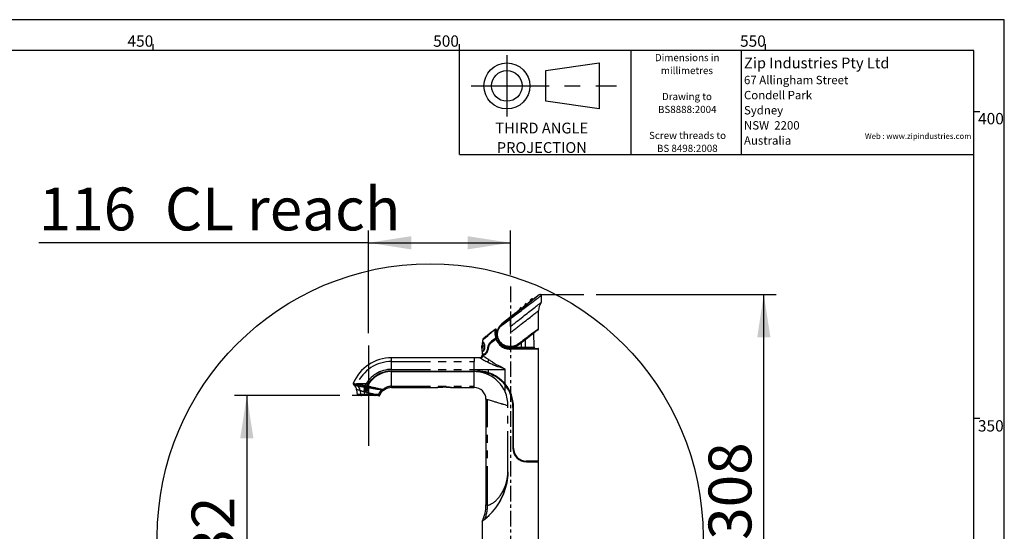
# Paper-space layout 'Layout1' of a CAD drawing. Extents: x -40 to 594, y 0 to 417.
# Drawn here: x 428 to 589, y 332 to 415 of the extents above; entities that cross this region are included whole.
import ezdxf

# ---------------------------------------------------------------- set-up
doc = ezdxf.new("R2010")
doc.units = 0
doc.header["$PDSIZE"] = -1
doc.linetypes.add('CENTERX2', pattern=[20.32, 12.7, -2.54, 2.54, -2.54])
doc.linetypes.add('PHANTOM', pattern=[12.7, 6.35, -1.27, 1.27, -1.27, 1.27, -1.27])
doc.layers.get('0').update_dxf_attribs({"linetype": 'CONTINUOUS'})
doc.styles.add('SLDTEXTSTYLE0', font='TXT', dxfattribs={"width": 0.499613})
doc.styles.add('SLDTEXTSTYLE2', font='TXT', dxfattribs={"width": 0.605})
doc.dimstyles.new('SLDDIMSTYLE1', dxfattribs={"dimtxt": 5.172414, "dimasz": 7, "dimexe": 0, "dimexo": 0.0625, "dimgap": 1.293103, "dimtad": 1, "dimlfac": 5, "dimrnd": 1e-09, "dimzin": 12, "dimtxsty": 'SLDTEXTSTYLE2', "dimsah": 1, "dimcen": 0.09, "dimazin": 3, "dimtfac": 1, "dimtofl": 0, "dimtmove": 0, "dimatfit": 3, "dimtolj": 1, "dimtzin": 12})

# ---------------------------------------------------------------- blocks, each defined once
blk = doc.blocks.new('SW_NOTE_0')
at = {"color": 0, "attachment_point": 2, "style": 'SLDTEXTSTYLE0'}
for s, insert, char_height in [('THIRD ANGLE', (7.37, 2.27), 1.7595), ('PROJECTION', (7.39, -0.91), 1.76)]:
    blk.add_mtext(s, dxfattribs=dict(at, insert=insert, char_height=char_height))
blk = doc.blocks.new('BLOCK_-_3RD_ANGLE')
at = {"color": 7, "linetype": 'CENTERX2'}
for p, q in [((7.76, 16.19), (7.76, 6.19)), ((1.95, 11.19), (25.69, 11.19))]:
    blk.add_line(p, q, dxfattribs=at)
at = {"color": 7}
for p, q in [((14.1, 13.69), (22.85, 14.94)), ((22.85, 14.94), (22.85, 7.44)), ((14.1, 8.69), (14.1, 13.69)), ((22.85, 7.44), (14.1, 8.69))]:
    blk.add_line(p, q, dxfattribs=at)
for radius in [3.75, 2.5]:
    blk.add_circle((7.76, 11.19), radius, dxfattribs=at)
at = {"color": 1}
blk.add_blockref('SW_NOTE_0', (6.08, 2.93), dxfattribs=at)
blk = doc.blocks.new('SW_NOTE_1')
at = {"color": 0, "linetype": 'CONTINUOUS', "char_height": 1.173, "attachment_point": 2, "style": 'SLDTEXTSTYLE2'}
for s, insert in [('Dimensions in', (6.05, 1.51)), ('millimetres', (6.01, -0.6)), ('Drawing to', (6.01, -4.84)), ('BS8888:2004', (6.06, -6.95)), ('Screw threads to', (6.11, -11.19)), ('BS 8498:2008', (6.07, -13.3))]:
    blk.add_mtext(s, dxfattribs=dict(at, insert=insert))
blk = doc.blocks.new('SW_NOTE_2')
at = {"color": 0, "linetype": 'CONTINUOUS', "attachment_point": 1, "style": 'SLDTEXTSTYLE2'}
for s, insert, char_height in [('Zip Industries Pty Ltd', (0, 2.27), 1.7595), ('67 Allingham Street', (0, -0.71), 1.3685), ('Condell Park', (0, -3.17), 1.3685), ('Sydney', (0, -5.64), 1.369), ('NSW  2200', (0, -8.11), 1.369), ('Australia', (0, -10.58), 1.369)]:
    blk.add_mtext(s, dxfattribs=dict(at, insert=insert, char_height=char_height))
blk = doc.blocks.new('_D_15')
at = {"color": 7, "linetype": 'CONTINUOUS'}
for p, q in [((522.32, 370.18), (551.72, 370.18)), ((549.72, 308.52), (549.72, 370.18)), ((502.94, 308.52), (551.72, 308.52))]:
    blk.add_line(p, q, dxfattribs=at)
for points in [[(549.72, 370.18), (548.65, 363.18), (550.8, 363.18)], [(549.72, 308.52), (550.8, 315.52), (548.65, 315.52)]]:
    blk.add_solid(points, dxfattribs=at)
at = {"color": 7, "linetype": 'CONTINUOUS', "insert": (540.7, 330.14, 0.02), "char_height": 7, "attachment_point": 1, "rotation": 90, "style": 'SLDTEXTSTYLE2'}
blk.add_mtext('308', dxfattribs=at)
blk = doc.blocks.new('_D_16')
at = {"color": 7, "linetype": 'CONTINUOUS'}
for p, q in [((485.14, 363.84), (485.14, 380.6)), ((508.34, 373.44), (508.34, 380.6)), ((485.14, 378.6), (431.31, 378.6)), ((485.14, 378.6), (508.34, 378.6))]:
    blk.add_line(p, q, dxfattribs=at)
for points in [[(485.14, 378.6), (492.14, 377.52), (492.14, 379.68)], [(508.34, 378.6), (501.34, 379.68), (501.34, 377.52)]]:
    blk.add_solid(points, dxfattribs=at)
at = {"color": 7, "linetype": 'CONTINUOUS', "char_height": 7, "attachment_point": 1, "style": 'SLDTEXTSTYLE2'}
for s, insert in [('116', (431.31, 387.62, 0.02)), ('CL reach', (451.91, 387.62, 0.02))]:
    blk.add_mtext(s, dxfattribs=dict(at, insert=insert))
blk = doc.blocks.new('_D_17')
at = {"color": 7, "linetype": 'CONTINUOUS'}
for p, q in [((480.48, 353.68), (463.29, 353.68)), ((465.29, 353.68), (465.29, 307.32))]:
    blk.add_line(p, q, dxfattribs=at)
for points in [[(465.29, 353.68), (464.21, 346.68), (466.37, 346.68)], [(465.29, 307.32), (466.37, 314.32), (464.21, 314.32)]]:
    blk.add_solid(points, dxfattribs=at)
at = {"color": 7, "linetype": 'CONTINUOUS', "insert": (456.27, 321.29, 0.02), "char_height": 7, "attachment_point": 1, "rotation": 90, "style": 'SLDTEXTSTYLE2'}
blk.add_mtext('232', dxfattribs=at)

psp = doc.layouts.get("Layout1")

# ---------------------------------------------------------------- linework, layer by layer
at = {"color": 7, "linetype": 'CONTINUOUS'}
for p, q in [((589, 415), (5, 415)), ((589, 54), (589, 415)), ((450, 410), (450, 411)), ((500, 410), (500, 411)), ((550, 410), (550, 411)), ((584, 410), (10, 410)), ((500, 393), (500, 410)), ((528, 410), (528, 393)), ((546.024, 410), (546.024, 393)), ((584, 54), (584, 410)), ((584, 400), (585, 400)), ((500, 393), (584, 393)), ((513.0213, 370.1347), (512.0363, 369.3638)), ((513.3445, 369.9771), (513.3445, 368.864)), ((510.8162, 368.409), (510.4182, 368.0975)), ((510.8162, 368.409), (510.8335, 368.4225)), ((510.85, 368.4074), (510.8162, 368.409)), ((510.85, 368.4074), (510.8379, 368.426)), ((510.841, 368.4284), (510.8532, 368.4097)), ((511.1857, 368.6981), (511.2302, 368.733)), ((511.2302, 368.733), (511.1965, 368.6785)), ((511.6481, 369.06), (511.2302, 368.733)), ((511.6481, 369.06), (511.6615, 369.0705)), ((511.669, 369.059), (511.6481, 369.06)), ((512.0061, 369.3402), (512.0363, 369.3638)), ((512.0363, 369.3638), (512.0155, 369.3302)), ((509.2391, 367.1747), (506.9597, 365.3908)), ((509.9902, 367.7625), (509.5629, 367.4281)), ((509.9902, 367.7625), (510.012, 367.7796)), ((510.031, 367.7606), (509.9902, 367.7625)), ((510.031, 367.7606), (510.0164, 367.783)), ((510.3636, 368.0547), (510.4182, 368.0975)), ((510.4182, 368.0975), (510.3775, 368.0317)), ((512.9445, 364.5848), (512.9445, 367.5351)), ((506.9829, 365.3612), (506.9619, 365.3445)), ((505.3835, 364.1572), (505.3774, 364.1525)), ((505.6716, 364.3828), (505.6343, 364.3536)), ((506.0086, 364.4401), (506.0157, 363.6347)), ((512.203, 361.553), (512.1824, 363.9132)), ((512.6428, 364.2578), (512.6683, 364.2711)), ((512.6683, 364.2711), (512.868, 364.4274)), ((485.1447, 361.8448), (485.1447, 345.4705)), ((503.701, 362.2781), (503.6897, 360.9787)), ((503.6975, 361.8278), (503.71, 361.8278)), ((503.7015, 361.8278), (503.7011, 361.7817)), ((503.7179, 361.8278), (503.7585, 361.8278)), ((503.7643, 362.6508), (503.7615, 362.3375)), ((503.7674, 361.8278), (503.7797, 361.8278)), ((503.7797, 361.8278), (503.7941, 361.7055)), ((503.8113, 361.7101), (503.8299, 361.8278)), ((503.834, 361.8278), (503.8154, 361.7101)), ((503.8299, 361.8278), (503.8467, 361.8278)), ((506.1394, 362.9103), (506.093, 362.8787)), ((506.121, 362.9665), (506.1394, 362.9103)), ((506.1855, 362.7957), (506.1394, 362.9103)), ((506.2273, 362.9749), (506.224, 362.9763)), ((506.2691, 362.9572), (506.2273, 362.9749)), ((506.2521, 363.0001), (506.2511, 363.0001)), ((509.6482, 361.9556), (509.6683, 361.9713)), ((503.6909, 360.9787), (503.6899, 360.9787)), ((503.7073, 361.4278), (503.694, 361.4278)), ((503.6956, 361.474), (503.7077, 361.474)), ((503.707, 361.6124), (503.6968, 361.6124)), ((503.6972, 361.6586), (503.7074, 361.6586)), ((503.6984, 361.474), (503.698, 361.4278)), ((503.7096, 361.7817), (503.6982, 361.7817)), ((503.7315, 361.7817), (503.7175, 361.7817)), ((503.7357, 361.4278), (503.7284, 361.4278)), ((503.7288, 361.5509), (503.7328, 361.5509)), ((503.7312, 361.7817), (503.7356, 361.7817)), ((503.758, 361.7817), (503.7388, 361.7817)), ((503.7491, 360.9181), (503.7447, 360.4148)), ((503.9898, 360.4148), (503.7447, 360.4148)), ((503.7447, 360.2748), (503.7447, 360.2374)), ((503.7835, 361.715), (503.7803, 361.715)), ((503.7847, 360.3148), (504.0378, 360.3148)), ((503.8059, 361.4278), (503.7936, 361.4278)), ((503.7988, 361.6012), (503.7952, 361.5958)), ((503.8057, 361.646), (503.8038, 361.6608)), ((504.2352, 360.4148), (503.9898, 360.4148)), ((504.0112, 360.4148), (504.0129, 360.3148)), ((504.0378, 360.3148), (504.0495, 360.3157)), ((504.0555, 361.075), (504.0756, 361.1197)), ((504.6232, 361.4993), (504.6226, 361.494)), ((504.7448, 361.494), (504.6226, 361.494)), ((504.7456, 361.4993), (504.6232, 361.4993)), ((504.7576, 361.5799), (504.7257, 361.3662)), ((504.7448, 361.494), (504.7456, 361.4993)), ((508.025, 361.5155), (508.0248, 361.5164)), ((508.3156, 361.3583), (508.3156, 361.4989)), ((508.3156, 361.3583), (512.8447, 361.3583)), ((512.9447, 342.9748), (512.9447, 361.2583)), ((502.427, 359.8376), (488.9447, 359.8376)), ((503.3451, 359.8376), (502.4247, 359.8376)), ((488.9447, 357.6784), (502.4247, 357.6784)), ((488.9447, 357.5784), (502.4247, 357.5784)), ((502.4247, 357.6784), (502.9447, 357.6784)), ((502.4247, 357.6784), (502.4247, 357.5784)), ((502.4247, 355.1898), (502.4247, 357.5784)), ((502.9447, 357.5784), (502.4247, 357.5784)), ((482.8999, 355.5198), (482.8287, 355.3367)), ((506.9386, 356.1207), (507.1542, 355.9125)), ((483.2211, 354.6257), (483.2888, 353.8527)), ((483.3975, 355.2357), (483.2881, 355.255)), ((483.2881, 355.255), (483.3975, 355.2357)), ((483.4051, 355.279), (483.2951, 355.2976)), ((483.4034, 355.2346), (483.3975, 355.2357)), ((483.4067, 355.234), (483.4034, 355.2346)), ((483.4179, 355.2319), (483.4067, 355.234)), ((483.4296, 355.2295), (483.4179, 355.2319)), ((483.5929, 353.8748), (483.5919, 353.6748)), ((484.2722, 355.0748), (484.2722, 355.0418)), ((484.3161, 355.0748), (484.2722, 355.0748)), ((484.5126, 354.9914), (484.2992, 355.0355)), ((484.6137, 354.9736), (484.5126, 354.9914)), ((484.5135, 353.6748), (484.5135, 353.8573)), ((484.5135, 353.8573), (484.8913, 353.8573)), ((484.7211, 355.057), (484.5551, 355.085)), ((484.6475, 354.9677), (484.6137, 354.9736)), ((484.8671, 355.0188), (484.8287, 354.937)), ((484.8564, 355.2142), (484.9102, 355.3064)), ((484.8811, 355.0164), (484.8671, 355.0188)), ((484.9246, 355.0089), (484.8811, 355.0164)), ((484.8913, 353.6748), (484.8913, 353.8573)), ((485.0439, 355.0748), (484.8946, 355.0748)), ((485.026, 354.9917), (484.9246, 355.0089)), ((484.954, 355.1848), (485.0603, 355.1638)), ((484.9589, 355.194), (484.9565, 355.1945)), ((486.8173, 353.8383), (486.8246, 353.838)), ((487.4448, 354.595), (487.4429, 354.5953)), ((487.4539, 354.5935), (487.4448, 354.595)), ((487.5104, 354.6385), (487.5123, 354.638)), ((487.5123, 354.638), (487.5211, 354.6362)), ((488.9447, 354.9867), (496.3449, 354.9867)), ((498.7411, 354.9873), (498.7406, 354.9874)), ((498.7411, 354.9867), (502.4284, 354.9867)), ((502.4247, 354.9867), (502.4247, 355.1898)), ((483.5918, 353.675), (482.4782, 353.675)), ((484.0142, 353.6748), (483.4877, 353.6748)), ((484.5135, 353.6748), (484.0142, 353.6748)), ((484.8913, 353.6748), (484.5135, 353.6748)), ((486.1874, 353.6748), (484.8913, 353.6748)), ((486.6288, 353.6748), (486.1874, 353.6748)), ((486.6352, 353.6748), (486.6288, 353.6748)), ((486.8653, 353.6748), (486.6352, 353.6748)), ((486.7656, 353.6748), (486.7656, 353.7276)), ((504.3447, 353.0662), (504.3447, 335.8356)), ((508.7447, 351.7784), (508.7447, 345.0748)), ((508.8447, 345.0748), (508.8447, 351.7784)), ((584, 350), (585, 350)), ((508.9322, 344.4798), (508.9322, 344.1934)), ((510.8372, 342.8801), (510.8372, 342.9304)), ((512.9447, 342.9748), (510.9447, 342.9748)), ((510.9447, 342.8748), (512.9447, 342.8748)), ((512.9447, 328.8748), (512.9447, 342.8748)), ((503.7447, 333.1678), (503.7447, 328.8748)), ((503.7516, 333.185), (503.7516, 333.185))]:
    psp.add_line(p, q, dxfattribs=at)
at = {"color": 7, "linetype": 'CENTERX2', "ltscale": 0.2}
psp.add_line((508.3447, 371.442), (508.3447, 294.3248), dxfattribs=at)
at = {"color": 7, "linetype": 'CENTERX2'}
for p, q in [((513.1463, 370.1767), (520.3153, 370.1767)), ((485.0491, 355.5822), (483.1954, 355.5822))]:
    psp.add_line(p, q, dxfattribs=at)
at = {"color": 8, "linetype": 'PHANTOM'}
for p, q in [((510.8329, 368.4329), (510.8379, 368.426)), ((510.8337, 368.4318), (510.8379, 368.426)), ((511.1813, 368.6947), (511.1761, 368.701)), ((511.1965, 368.6785), (511.1813, 368.6947)), ((510.0121, 367.7888), (510.0164, 367.783)), ((510.3592, 368.0513), (510.3541, 368.0574)), ((506.9829, 365.3612), (506.9597, 365.3908)), ((508.3447, 364.951), (508.3447, 366.2208)), ((508.3447, 364.951), (508.3495, 364.9547)), ((508.3447, 364.951), (508.3447, 363.9351)), ((512.6683, 364.2711), (512.6675, 364.2753)), ((505.2445, 362.3484), (505.0427, 362.3484)), ((505.9998, 362.8624), (506.0241, 362.8792)), ((509.6482, 361.9556), (509.6493, 361.9542)), ((510.1364, 361.553), (510.134, 362.3314)), ((504, 360.2748), (503.7447, 360.2748)), ((503.788, 360.2077), (503.8252, 360.1819)), ((512.9447, 361.2583), (508.3149, 361.2583)), ((508.8021, 361.553), (510.1364, 361.553)), ((510.1364, 361.3583), (510.1364, 361.553)), ((510.7632, 361.553), (512.203, 361.553)), ((488.9447, 359.242), (488.9447, 359.8376)), ((488.9447, 357.9476), (488.9447, 359.242)), ((488.9447, 359.242), (502.4247, 359.242)), ((502.4247, 359.8376), (502.4247, 359.242)), ((502.4247, 357.9476), (502.4247, 359.242)), ((503.4322, 359.7848), (503.3917, 359.8092)), ((488.9447, 357.9476), (502.4247, 357.9476)), ((488.9447, 355.1898), (488.9447, 357.5784)), ((502.4247, 357.9476), (504.7551, 357.9476)), ((502.4247, 357.6784), (502.4247, 357.9476)), ((504.7551, 357.9476), (507.4694, 357.9476)), ((504.7551, 357.3938), (504.7551, 357.9476)), ((504.7551, 357.0561), (504.7551, 357.2886)), ((507.4694, 355.5649), (507.4694, 357.9476)), ((507.4694, 354.2623), (507.4694, 355.4071)), ((483.8312, 353.8573), (483.289, 353.8573)), ((483.7783, 354.5155), (483.8312, 353.8573)), ((484.5135, 353.8573), (483.8312, 353.8573)), ((484.729, 354.2254), (484.5135, 354.2645)), ((484.5135, 354.2645), (484.5135, 353.8573)), ((484.5884, 355.2822), (484.8675, 355.2351)), ((484.8913, 354.1977), (484.729, 354.2254)), ((484.8913, 354.1977), (484.8913, 353.8573)), ((484.8913, 353.8573), (486.3272, 353.8573)), ((488.9447, 355.1898), (502.4247, 355.1898)), ((488.9447, 354.9867), (488.9447, 355.1898)), ((504.6104, 335.8134), (504.6104, 352.9878)), ((507.9447, 341.4996), (507.9447, 351.9966)), ((507.9418, 341.2503), (507.9447, 341.4996))]:
    psp.add_line(p, q, dxfattribs=at)
at = {"color": 7, "linetype": 'CONTINUOUS', "flags": 128}
for points in [[(508.2457, 366.3474), (508.5606, 366.594), (508.9793, 366.9221), (509.1881, 367.0859), (509.3948, 367.2481), (509.8122, 367.576), (510.0396, 367.7549), (510.2644, 367.9318), (510.4862, 368.1065), (510.7043, 368.2785), (510.9185, 368.4474), (511.1279, 368.6129), (511.3468, 368.786), (511.5592, 368.9541), (511.8001, 369.1452), (512.0277, 369.3261), (512.2398, 369.4951), (512.4441, 369.6584), (512.5828, 369.7697), (512.7064, 369.8694), (512.8133, 369.956), (512.9064, 370.0322), (512.9506, 370.0689), (512.9863, 370.0989), (513.0194, 370.1275), (513.0318, 370.1392), (513.0355, 370.1432), (513.0355, 370.1441), (513.0341, 370.1435), (513.0323, 370.1425), (513.0305, 370.1414), (513.0289, 370.1403), (513.0275, 370.1393), (513.0263, 370.1385), (513.0253, 370.1378), (513.0245, 370.1371), (513.0237, 370.1366), (513.0227, 370.1358), (513.0222, 370.1354), (513.0215, 370.1349), (513.0212, 370.1346)], [(510.8162, 368.409), (510.8021, 368.4287), (510.7905, 368.4484), (510.7814, 368.468), (510.7748, 368.4877), (510.7695, 368.5207), (510.7712, 368.5537), (510.7801, 368.5866), (510.7962, 368.6196), (510.8206, 368.6541), (510.8529, 368.6886), (510.893, 368.723)], [(510.8162, 368.409), (510.8021, 368.4287), (510.7905, 368.4484), (510.7814, 368.468), (510.7748, 368.4877), (510.7695, 368.5207), (510.7712, 368.5537), (510.7801, 368.5866), (510.7962, 368.6196), (510.8206, 368.6541), (510.8529, 368.6886), (510.893, 368.723)], [(510.8162, 368.409), (510.8021, 368.4287), (510.7905, 368.4484), (510.7814, 368.468), (510.7748, 368.4877), (510.7695, 368.5207), (510.7712, 368.5537), (510.7801, 368.5866), (510.7962, 368.6196), (510.8206, 368.6541), (510.8529, 368.6886), (510.893, 368.723)], [(510.8415, 368.4288), (510.8457, 368.432), (510.8515, 368.4365)], [(510.8415, 368.4288), (510.8457, 368.432), (510.8515, 368.4365)], [(510.8515, 368.4365), (510.8587, 368.4422), (510.8673, 368.449)], [(510.8515, 368.4365), (510.8587, 368.4422), (510.8673, 368.449)], [(510.8673, 368.449), (510.8887, 368.4657), (510.9145, 368.4859), (510.9439, 368.5089), (510.9759, 368.5339)], [(510.8673, 368.449), (510.8887, 368.4657), (510.9145, 368.4859), (510.9439, 368.5089), (510.9759, 368.5339)], [(510.9759, 368.5339), (510.9924, 368.5468), (511.0089, 368.5598)], [(510.9759, 368.5339), (510.9924, 368.5468), (511.0089, 368.5598)], [(511.0089, 368.5598), (511.0256, 368.5728), (511.0421, 368.5858)], [(511.0089, 368.5598), (511.0256, 368.5728), (511.0421, 368.5858)], [(511.0421, 368.5858), (511.0582, 368.5984), (511.0739, 368.6106)], [(511.0421, 368.5858), (511.0582, 368.5984), (511.0739, 368.6106)], [(511.0739, 368.6106), (511.089, 368.6225), (511.1034, 368.6337)], [(511.0739, 368.6106), (511.089, 368.6225), (511.1034, 368.6337)], [(511.1034, 368.6337), (511.1293, 368.654), (511.1507, 368.6708), (511.167, 368.6835), (511.1772, 368.6915)], [(511.1034, 368.6337), (511.1293, 368.654), (511.1507, 368.6708), (511.167, 368.6835), (511.1772, 368.6915)], [(511.6481, 369.06), (511.6298, 369.0862), (511.6157, 369.1123), (511.6061, 369.1382), (511.5997, 369.1769), (511.6031, 369.2153), (511.6163, 369.2533), (511.6392, 369.2911), (511.6719, 369.3287), (511.7144, 369.3659)], [(511.6481, 369.06), (511.6298, 369.0862), (511.6157, 369.1123), (511.6061, 369.1382), (511.5997, 369.1769), (511.6031, 369.2153), (511.6163, 369.2533), (511.6392, 369.2911), (511.6719, 369.3287), (511.7144, 369.3659)], [(511.6615, 369.0705), (511.6751, 369.0812), (511.7125, 369.1104), (511.7679, 369.1538), (511.8331, 369.2048), (511.8983, 369.2558), (511.9539, 369.2993), (511.9917, 369.3289), (512.0061, 369.3402)], [(511.7096, 367.5843), (511.938, 367.7631), (512.1568, 367.9344), (512.3663, 368.0983), (512.5625, 368.2518), (512.6994, 368.3589), (512.8264, 368.4583), (512.9172, 368.5295), (513.0006, 368.5948), (513.077, 368.6545), (513.1447, 368.7075), (513.223, 368.7687), (513.2831, 368.8157), (513.324, 368.8477), (513.3433, 368.8629), (513.3445, 368.8638)], [(512.0363, 369.3638), (512.0153, 369.3879), (511.9932, 369.4077), (511.97, 369.423), (511.9333, 369.438), (511.8942, 369.4431), (511.8528, 369.4385), (511.809, 369.424), (511.7629, 369.3999), (511.7144, 369.3659)], [(508.3495, 364.9547), (508.4876, 365.0628), (508.6075, 365.1566), (508.7092, 365.2362), (508.7932, 365.302), (508.9132, 365.3958), (509.0605, 365.5112), (509.1969, 365.6179), (509.348, 365.7361), (509.6183, 365.9476), (509.8685, 366.1434), (510.0987, 366.3236), (510.3555, 366.5246), (510.5974, 366.7139), (510.8246, 366.8917), (511.0546, 367.0717), (511.2876, 367.2541), (511.506, 367.4249), (511.7096, 367.5843)], [(509.4027, 367.3027), (509.3568, 367.2668), (509.313, 367.2326), (509.2756, 367.2033), (509.2498, 367.1831), (509.2435, 367.1781)], [(509.5314, 367.4035), (509.5011, 367.3798), (509.4646, 367.3512), (509.4027, 367.3027)], [(509.5539, 367.4211), (509.5441, 367.4134), (509.5314, 367.4035)], [(509.9902, 367.7625), (509.9805, 367.7757), (509.972, 367.7888), (509.9646, 367.802), (509.9556, 367.8217), (509.9492, 367.8415), (509.9442, 367.8748), (509.9464, 367.9082), (509.9559, 367.9416), (509.9727, 367.9752), (509.9981, 368.0103), (510.0314, 368.0456), (510.0726, 368.081)], [(509.9902, 367.7625), (509.9805, 367.7757), (509.972, 367.7888), (509.9646, 367.802), (509.9556, 367.8217), (509.9492, 367.8415), (509.9442, 367.8748), (509.9464, 367.9082), (509.9559, 367.9416), (509.9727, 367.9752), (509.9981, 368.0103), (510.0314, 368.0456), (510.0726, 368.081)], [(510.02, 367.7858), (510.0242, 367.7891), (510.0299, 367.7936)], [(510.02, 367.7858), (510.0242, 367.7891), (510.0299, 367.7936)], [(510.0299, 367.7936), (510.0371, 367.7992), (510.0458, 367.806)], [(510.0299, 367.7936), (510.0371, 367.7992), (510.0458, 367.806)], [(510.0458, 367.806), (510.0558, 367.8139), (510.0671, 367.8227)], [(510.0458, 367.806), (510.0558, 367.8139), (510.0671, 367.8227)], [(510.0671, 367.8227), (510.1072, 367.8541), (510.1541, 367.8908)], [(510.0671, 367.8227), (510.1072, 367.8541), (510.1541, 367.8908)], [(510.1541, 367.8908), (510.1706, 367.9037), (510.1871, 367.9166)], [(510.1541, 367.8908), (510.1706, 367.9037), (510.1871, 367.9166)], [(510.1871, 367.9166), (510.2037, 367.9296), (510.2202, 367.9426)], [(510.1871, 367.9166), (510.2037, 367.9296), (510.2202, 367.9426)], [(510.2202, 367.9426), (510.2363, 367.9551), (510.252, 367.9674)], [(510.2202, 367.9426), (510.2363, 367.9551), (510.252, 367.9674)], [(510.252, 367.9674), (510.2671, 367.9792), (510.2814, 367.9904)], [(510.252, 367.9674), (510.2671, 367.9792), (510.2814, 367.9904)], [(510.2814, 367.9904), (510.3072, 368.0106), (510.3286, 368.0274)], [(510.2814, 367.9904), (510.3072, 368.0106), (510.3286, 368.0274)], [(510.3286, 368.0274), (510.3374, 368.0343), (510.3448, 368.0401)], [(510.3286, 368.0274), (510.3374, 368.0343), (510.3448, 368.0401)], [(510.3448, 368.0401), (510.3507, 368.0447), (510.3551, 368.0481)], [(510.3448, 368.0401), (510.3507, 368.0447), (510.3551, 368.0481)], [(506.9829, 365.3612), (507.2536, 365.5722), (507.4987, 365.7635), (507.7458, 365.9565), (507.9953, 366.1515), (508.2457, 366.3474)], [(503.9561, 363.0402), (503.9638, 363.0462), (503.9871, 363.0644), (504.0258, 363.0948), (504.0801, 363.1372), (504.1515, 363.1931), (504.2389, 363.2615), (504.3438, 363.3436), (504.4643, 363.4379), (504.6028, 363.5463), (504.7564, 363.6665), (504.9282, 363.801), (505.1136, 363.9461), (505.3413, 364.1242), (505.5848, 364.3148), (505.847, 364.52)], [(509.6683, 361.9713), (509.974, 362.2094), (510.2773, 362.4454), (510.5747, 362.6765), (510.8639, 362.9009), (511.1427, 363.1169), (511.4113, 363.3246), (511.6668, 363.5218), (511.9062, 363.7061), (512.126, 363.8748), (512.2909, 364.0009), (512.4398, 364.1144), (512.5705, 364.2134), (512.6808, 364.2964), (512.7458, 364.3447), (512.799, 364.3839), (512.8502, 364.4205), (512.8712, 364.4346), (512.8789, 364.4391), (512.8808, 364.4396), (512.8804, 364.4385), (512.879, 364.437), (512.8775, 364.4355), (512.8759, 364.4341), (512.8745, 364.4328), (512.8733, 364.4318), (512.8723, 364.4309), (512.8714, 364.4302), (512.8706, 364.4295), (512.8697, 364.4288), (512.869, 364.4282), (512.8684, 364.4278), (512.8679, 364.4274), (512.8677, 364.4272)], [(512.6675, 364.2753), (512.6656, 364.274), (512.6649, 364.2735)], [(503.694, 361.4278), (503.6945, 361.4778), (503.6975, 361.8278)], [(503.863, 362.2784), (503.7709, 362.2782), (503.7165, 362.2781), (503.7029, 362.278), (503.7026, 362.278)], [(503.71, 361.8278), (503.7097, 361.7874), (503.7096, 361.7817)], [(503.7175, 361.7817), (503.7176, 361.7874), (503.7179, 361.8278)], [(503.722, 361.8278), (503.7218, 361.8061), (503.7216, 361.7817)], [(503.7585, 361.8278), (503.7581, 361.7931), (503.758, 361.7817)], [(503.9214, 362.3379), (503.8329, 362.3377), (503.7795, 362.3376), (503.7615, 362.3375)], [(503.9214, 362.3379), (503.8372, 362.3377), (503.7838, 362.3376), (503.7617, 362.3375), (503.7633, 362.3375)], [(503.7951, 361.5973), (503.7806, 361.7124), (503.7674, 361.8278)], [(503.7715, 361.8278), (503.7847, 361.7124), (503.7992, 361.5973)], [(503.8467, 361.8278), (503.8264, 361.7128), (503.8074, 361.5973)], [(503.8272, 361.8113), (503.8296, 361.8062), (503.8302, 361.8037)], [(504.1053, 362.0801), (504.0689, 362.1739), (504.0293, 362.248)], [(506.121, 362.9665), (506.1024, 363.0021), (506.0642, 363.0379), (506.0304, 363.054), (506.0005, 363.0595), (505.9747, 363.0576), (505.9512, 363.049), (505.9425, 363.0435)], [(506.0241, 362.8792), (506.0166, 362.8845), (506.0096, 362.8872), (506.0038, 362.8872), (505.9997, 362.8845), (505.9975, 362.8792), (505.9975, 362.8718), (505.9997, 362.8629), (506.0038, 362.8532)], [(506.2511, 363.0001), (506.2455, 363.0178), (506.1949, 363.212)], [(503.6968, 361.6124), (503.6957, 361.4912), (503.6956, 361.474)], [(503.6962, 361.6535), (503.6958, 361.6131), (503.6958, 361.6073)], [(503.6982, 361.7817), (503.6973, 361.6739), (503.6972, 361.6586)], [(503.7, 361.6586), (503.6998, 361.6294), (503.6996, 361.6124)], [(503.7074, 361.6586), (503.7071, 361.6182), (503.707, 361.6124)], [(503.7077, 361.474), (503.7073, 361.4336), (503.7073, 361.4278)], [(503.7284, 361.4278), (503.7288, 361.4718), (503.7315, 361.7817)], [(503.7356, 361.7817), (503.734, 361.606), (503.7325, 361.4278)], [(503.7388, 361.7817), (503.7361, 361.4718), (503.7357, 361.4278)], [(503.745, 360.2374), (503.7552, 360.2304), (503.788, 360.2077)], [(503.7491, 360.9181), (503.7669, 360.9181), (503.8201, 360.918), (503.9085, 360.9177)], [(503.7508, 360.9181), (503.7639, 360.9181), (503.8168, 360.918), (503.9085, 360.9177)], [(503.7774, 361.7784), (503.7762, 361.7712), (503.7754, 361.7614)], [(503.778, 361.7396), (503.7789, 361.7574), (503.7795, 361.7617)], [(503.7936, 361.4278), (503.7938, 361.4488), (503.7951, 361.5973)], [(503.7941, 361.4755), (503.7962, 361.4717), (503.8021, 361.4688)], [(503.7992, 361.5973), (503.7985, 361.5133), (503.7977, 361.4278)], [(503.804, 361.6622), (503.8042, 361.6624), (503.8091, 361.6685)], [(503.8102, 361.6757), (503.8093, 361.674), (503.805, 361.6686)], [(503.8074, 361.5973), (503.8061, 361.4489), (503.8059, 361.4278)], [(503.819, 361.7593), (503.8198, 361.7556), (503.8208, 361.7445)], [(503.8232, 361.7595), (503.8229, 361.7614), (503.8208, 361.7702)], [(504.6226, 361.494), (504.5953, 361.3088), (504.5503, 361.1342), (504.4919, 360.9756), (504.4238, 360.8338), (504.3401, 360.6964), (504.2533, 360.5839), (504.1562, 360.4894), (504.0645, 360.4319), (503.9898, 360.4148)], [(504.7166, 361.3724), (504.7146, 361.3573), (504.6962, 361.2581), (504.6721, 361.1605), (504.6427, 361.0654), (504.6086, 360.9739), (504.5692, 360.8836), (504.5254, 360.7967), (504.4781, 360.7141), (504.4279, 360.6369), (504.3761, 360.5663), (504.3238, 360.5032), (504.2731, 360.4494), (504.2237, 360.4042), (504.1765, 360.3683), (504.1323, 360.3418), (504.092, 360.3247), (504.0562, 360.3164), (504.0493, 360.3164)], [(504.1662, 361.5113), (504.1714, 361.6188), (504.1695, 361.7261)], [(504.7266, 361.3753), (504.7217, 361.3746), (504.7182, 361.3731), (504.7177, 361.3711), (504.7203, 361.3688), (504.7257, 361.3662)], [(503.3917, 359.8092), (503.357, 359.8302), (503.3448, 359.8376), (503.3451, 359.8374)], [(482.9037, 355.5173), (482.9056, 355.5169), (482.94, 355.5101), (483.0053, 355.4973), (483.0959, 355.4794), (483.2138, 355.4561), (483.3584, 355.4277), (483.3584, 355.4277)], [(507.1542, 355.9125), (507.2854, 355.7745), (507.2907, 355.7685)], [(483.2881, 355.255), (483.1409, 355.2812), (483.0214, 355.3023), (482.929, 355.3187), (482.8662, 355.3298), (482.8368, 355.3351), (482.8295, 355.3363)], [(483.4173, 355.2769), (483.2218, 355.3099), (483.064, 355.3365), (482.9443, 355.3567), (482.8663, 355.3699), (482.8427, 355.3739), (482.8309, 355.3759), (482.831, 355.3759)], [(483.2881, 355.255), (483.2966, 355.2767), (483.3043, 355.2961)], [(484.5551, 355.085), (484.4, 355.1112), (484.2543, 355.1358), (484.1126, 355.1597), (483.9248, 355.1913), (483.7541, 355.2201), (483.6056, 355.2452), (483.484, 355.2657), (483.4173, 355.2769)], [(483.953, 355.1872), (483.9529, 355.187), (483.9303, 355.1205)], [(484.8287, 354.937), (484.8142, 354.9395), (484.6475, 354.9677)], [(484.7855, 355.0744), (484.7702, 355.0583), (484.7446, 355.0543), (484.7211, 355.057)], [(486.8246, 353.838), (486.9203, 353.835), (486.9929, 353.8326), (487.0401, 353.8311), (487.0601, 353.8305), (487.0585, 353.8305)], [(496.3449, 354.9868), (496.3447, 354.9867), (496.346, 354.9869)], [(504.4946, 353.0221), (504.6104, 352.9878), (504.4946, 353.0221), (504.4115, 353.0466), (504.3615, 353.0613), (504.3447, 353.0662), (504.3615, 353.0613), (504.4115, 353.0466), (504.4946, 353.0221)], [(507.9447, 351.9966), (507.6969, 352.0702), (507.4676, 352.1383), (507.2572, 352.2008), (507.1798, 352.2238), (507.1053, 352.246), (507.0337, 352.2673), (506.9649, 352.2878), (506.899, 352.3074), (506.836, 352.3262), (506.649, 352.3817), (506.4714, 352.4345), (506.3033, 352.4845), (506.1446, 352.5316), (505.9954, 352.576), (505.8556, 352.6176), (505.6292, 352.6848), (505.4225, 352.746), (505.2361, 352.8013), (505.0702, 352.8505), (504.881, 352.9069), (504.728, 352.9527), (504.6104, 352.9878)], [(510.9447, 342.9748), (510.9391, 342.9739), (510.9337, 342.9711), (510.9287, 342.9667), (510.9243, 342.9607), (510.9206, 342.9535), (510.9179, 342.9451), (510.9161, 342.936), (510.9153, 342.9265)]]:
    psp.add_lwpolyline(points, dxfattribs=at)
at = {"color": 8, "linetype": 'PHANTOM', "flags": 128}
for points in [[(508.3447, 366.2208), (508.6805, 366.4739), (509.0154, 366.7264), (509.3521, 366.9801), (509.6862, 367.2318), (509.9165, 367.4053), (510.1448, 367.5772), (510.3719, 367.7482), (510.5962, 367.917), (510.8216, 368.0865), (511.0429, 368.2529), (511.2615, 368.4172), (511.4747, 368.5774), (511.7702, 368.7992), (512.0524, 369.0109), (512.3217, 369.2127), (512.5706, 369.399), (512.7172, 369.5087), (512.8515, 369.6091), (512.9744, 369.701), (513.0819, 369.7812), (513.1678, 369.8453), (513.2377, 369.8975), (513.2918, 369.9378), (513.3273, 369.9643), (513.3445, 369.9771)], [(508.3447, 363.9351), (508.4863, 364.0459), (508.6088, 364.1417), (508.7123, 364.2227), (508.7974, 364.2893), (508.9192, 364.3847), (509.0687, 364.5017), (509.2069, 364.6098), (509.3582, 364.7283), (509.4955, 364.8357), (509.6277, 364.9391), (509.7547, 365.0385), (509.8766, 365.1339), (509.9934, 365.2253), (510.1051, 365.3128), (510.3903, 365.5359), (510.6554, 365.7434), (510.9004, 365.9352), (511.1514, 366.1316), (511.3838, 366.3134), (511.5974, 366.4807), (511.8068, 366.6445), (511.9974, 366.7937), (512.1695, 366.9284), (512.3302, 367.0542), (512.4719, 367.1651), (512.5946, 367.2611), (512.7013, 367.3445), (512.7885, 367.4128), (512.8564, 367.4659), (512.9033, 367.5026), (512.9326, 367.5256), (512.9445, 367.5349)], [(509.6029, 362.0833), (509.468, 361.9903), (509.3248, 361.9074), (509.1719, 361.8343), (509.0119, 361.7729), (508.8508, 361.7253), (508.6847, 361.69), (508.512, 361.6673), (508.3365, 361.6584), (508.1751, 361.6628), (508.0137, 361.6791), (507.8528, 361.7076), (507.694, 361.7484), (507.5079, 361.813), (507.3279, 361.8949), (507.1218, 362.0155), (506.9888, 362.1116), (506.8625, 362.219), (506.7448, 362.3368), (506.6358, 362.4657), (506.5364, 362.6057), (506.4486, 362.7554), (506.3723, 362.917), (506.3103, 363.0876), (506.268, 363.2473), (506.2392, 363.4123), (506.2249, 363.582), (506.2258, 363.756), (506.2395, 363.9061), (506.265, 364.0555), (506.3024, 364.203), (506.3515, 364.3477), (506.4115, 364.4874), (506.4823, 364.6223), (506.5635, 364.7517), (506.6547, 364.8749), (506.8273, 365.0644), (507.0256, 365.2333)], [(507.0256, 365.2333), (507.2407, 365.3943), (507.4584, 365.5573), (507.6781, 365.7218), (507.8995, 365.8875), (508.1218, 366.054), (508.3447, 366.2208)], [(508.3447, 366.2208), (508.3304, 366.2391), (508.3162, 366.2572), (508.3025, 366.2748), (508.2893, 366.2917), (508.2769, 366.3076), (508.2653, 366.3223), (508.2549, 366.3356), (508.2457, 366.3474)], [(505.847, 364.52), (505.847, 364.52), (505.8412, 364.5131), (505.8376, 364.5011), (505.8382, 364.4834), (505.8434, 364.4636), (505.8541, 364.4401), (505.8541, 364.4401)], [(505.8614, 363.6347), (505.8596, 363.8347), (505.8541, 364.4401)], [(512.9445, 364.5848), (512.9378, 364.5797), (512.9221, 364.568), (512.8974, 364.5495), (512.8638, 364.5244), (512.8214, 364.4927), (512.7703, 364.4544), (512.7105, 364.4096), (512.6421, 364.3584), (512.5653, 364.3009), (512.4803, 364.2373), (512.3872, 364.1676), (512.2861, 364.0919), (512.1774, 364.0105), (512.0611, 363.9235), (511.9376, 363.8311), (511.8071, 363.7333), (511.6698, 363.6305), (511.5259, 363.5229), (511.3759, 363.4105), (511.2199, 363.2938), (511.0583, 363.1728), (510.8914, 363.0479), (510.7195, 362.9192), (510.543, 362.787), (510.3621, 362.6516), (510.1773, 362.5133), (509.9889, 362.3723), (509.7973, 362.2289), (509.6029, 362.0833)], [(503.8511, 360.9783), (503.8765, 360.9843), (503.9038, 361.0026), (503.9378, 361.0403), (503.9727, 361.0958), (504.0044, 361.1627), (504.0341, 361.2453), (504.0562, 361.327), (504.0742, 361.4183), (504.0862, 361.5112), (504.0921, 361.6103), (504.0902, 361.7189), (504.0797, 361.8284), (504.0615, 361.932), (504.0363, 362.0285), (504.0056, 362.1125), (503.9708, 362.1826), (503.9357, 362.2332), (503.8999, 362.266), (503.863, 362.2784)], [(510.7603, 362.8177), (510.7607, 362.6549), (510.7632, 361.553)], [(503.6909, 360.9787), (503.6975, 360.9786), (503.7266, 360.9786), (503.7778, 360.9784), (503.8511, 360.9783)], [(504.7257, 361.3662), (504.699, 361.2278), (504.6625, 361.0953), (504.618, 360.9709), (504.5403, 360.8019), (504.4535, 360.6538), (504.3478, 360.5106), (504.2415, 360.3989), (504.1659, 360.3385), (504.0938, 360.2973), (504.0271, 360.2769), (504, 360.2748)], [(503.4322, 359.7848), (503.4858, 359.7527), (503.5514, 359.7137), (503.6276, 359.6688), (503.7146, 359.6181), (503.8583, 359.5356), (504.0222, 359.4437), (504.2011, 359.3458), (504.397, 359.242), (504.397, 359.242)], [(504.5404, 359.172), (504.397, 359.242), (504.397, 359.242)], [(507.4694, 357.9476), (507.4641, 357.951), (507.3313, 358.0265), (507.1938, 358.0919), (506.9069, 358.202), (506.6084, 358.2934), (506.3112, 358.3764), (506.0975, 358.4396), (505.8901, 358.5089), (505.5759, 358.6335), (505.28, 358.7765), (504.9946, 358.9295), (504.7197, 359.0785), (504.5404, 359.172)], [(504.8438, 359.5277), (504.9737, 359.4405), (505.1076, 359.3471), (505.3908, 359.1494), (505.7013, 358.9523), (506.0391, 358.7677), (506.4153, 358.5787), (506.6768, 358.4446), (506.9409, 358.2992), (507.2064, 358.1367), (507.3376, 358.0475), (507.4647, 357.9514), (507.4694, 357.9476)], [(482.6793, 355.6496), (482.6787, 355.6497), (482.6902, 355.6478), (482.7158, 355.6435), (482.7624, 355.6356), (482.8274, 355.6247), (482.9124, 355.6104), (483.016, 355.593), (483.138, 355.5725), (483.2822, 355.5483)], [(483.756, 354.5196), (483.6094, 354.5489), (483.4763, 354.5755), (483.3702, 354.5966), (483.2913, 354.6123), (483.2415, 354.6223), (483.2216, 354.6262), (483.2233, 354.6259)], [(483.756, 354.5196), (483.7783, 354.5155), (483.7783, 354.5155)], [(484.5135, 354.2645), (484.5135, 354.2645), (484.4402, 354.2912)], [(484.5551, 355.085), (484.5557, 355.0888), (484.5576, 355.1), (484.5607, 355.1183), (484.5648, 355.1428), (484.5699, 355.1727), (484.5756, 355.2068), (484.5819, 355.2438), (484.5884, 355.2822)], [(487.7023, 354.5541), (487.704, 354.5538), (487.6781, 354.5579), (487.6272, 354.5659), (487.5518, 354.5779), (487.4539, 354.5935)], [(496.346, 354.9869), (496.3606, 354.9891), (496.4092, 354.996), (496.487, 355.0064), (496.5969, 355.0197), (496.7339, 355.0342), (496.8998, 355.0486), (497.0782, 355.0603), (497.2757, 355.0688), (497.4743, 355.0727), (497.6805, 355.0719), (497.8235, 355.0685), (497.9645, 355.0627), (498.1407, 355.0521), (498.3054, 355.0389), (498.4469, 355.0248), (498.5667, 355.0109), (498.6564, 354.9992), (498.7167, 354.9908), (498.743, 354.987), (498.7411, 354.9873)], [(507.9418, 341.2503), (507.9381, 341.1376), (507.9143, 340.7085), (507.8726, 340.2815), (507.8135, 339.8593), (507.737, 339.44), (507.6531, 339.0641), (507.5553, 338.6917), (507.4445, 338.3257), (507.3203, 337.9644), (507.186, 337.6157), (507.0396, 337.2728), (506.8827, 336.939), (506.7147, 336.6123), (506.4538, 336.1546), (506.1757, 335.7191), (506.0336, 335.5139), (505.8885, 335.3145), (505.742, 335.1229), (505.5937, 334.9379), (505.394, 334.7019), (505.1968, 334.4821), (505.0036, 334.2785), (504.8153, 334.0902), (504.6793, 333.9601), (504.5486, 333.8393), (504.348, 333.6619), (504.1716, 333.5133), (504.1716, 333.5133)], [(504.6104, 335.8134), (504.6846, 335.8067), (504.7712, 335.8142), (504.8692, 335.8359), (504.9496, 335.8614), (505.0355, 335.8948), (505.1264, 335.9362), (505.2219, 335.9855), (505.3295, 336.0476), (505.4412, 336.1188), (505.5564, 336.1991), (505.6746, 336.2885), (505.7774, 336.372), (505.8813, 336.4618), (505.9859, 336.558), (506.0911, 336.6606), (506.1965, 336.7695), (506.2916, 336.8733), (506.3859, 336.9818), (506.4793, 337.095), (506.5716, 337.2128), (506.6625, 337.3354), (506.752, 337.4626), (506.8373, 337.5906), (506.9203, 337.7222), (507.0011, 337.8574), (507.0794, 337.9963), (507.1551, 338.1389), (507.2282, 338.2851), (507.2985, 338.4349), (507.3775, 338.6154), (507.4518, 338.7994), (507.5213, 338.9869), (507.5858, 339.1778), (507.6454, 339.3722), (507.7, 339.5701), (507.7495, 339.7715), (507.8174, 340.0983), (507.871, 340.4301), (507.9113, 340.7771), (507.9364, 341.1374), (507.9447, 341.4996)], [(504.3455, 335.8356), (504.3448, 335.8356), (504.3623, 335.835), (504.4119, 335.8328), (504.4947, 335.827), (504.6104, 335.8134)], [(504.1709, 333.4985), (504.0554, 333.4047), (503.9557, 333.326), (503.8725, 333.2618), (503.809, 333.2136), (503.7678, 333.1829), (503.7472, 333.1676), (503.7475, 333.1678)], [(503.7516, 333.185), (503.7507, 333.1844), (503.7707, 333.1993), (503.8117, 333.2299), (503.8731, 333.2764), (503.9535, 333.3385), (504.0518, 333.4161), (504.1716, 333.5133)], [(504.1716, 333.5133), (504.1705, 333.506), (504.1709, 333.4985)]]:
    psp.add_lwpolyline(points, dxfattribs=at)
at = {"color": 7, "linetype": 'CONTINUOUS'}
psp.add_circle((495.2339, 330.6145), 44.5631, dxfattribs=at)
for centre, radius, start, end in [((513.1445, 369.9771), 0.2, 0.002958, 128.052468), ((504.9277, 376.3316), 9.8928, 306.7731, 309.321284), ((505.7484, 376.9812), 9.8901, 306.772375, 309.321245), ((515.3497, 367.5358), 2.405, 146.478542, 180.018082), ((504.1087, 375.6848), 9.8928, 306.7731, 309.321284), ((508.3156, 363.6583), 2.2, 128.046958, 198.059354), ((508.3147, 363.6578), 2.1623, 128.731634, 308.073716), ((505.9086, 364.4413), 0.1, 0.500197, 128.049703), ((504.6742, 364.4297), 1.3345, 0.445009, 0.533942), ((508.3156, 363.6548), 2.3, 180.500063, 197.412514), ((610.8555, 233.481), 163.5483, 126.895768, 128.229693), ((512.573, 364.3862), 0.1454, 301.53096, 309.202622), ((512.4397, 364.5881), 0.3869, 305.27801, 305.608122), ((512.7445, 364.5848), 0.2, 308.131457, 359.999934), ((503.761, 362.2775), 0.06, 90.139241, 179.254839), ((504.2642, 362.6464), 0.5, 128.047335, 179.49987), ((503.9219, 362.279), 0.0589, 90.508176, 180.535701), ((503.8846, 362.1839), 0.1583, 23.897185, 76.569868), ((502.99, 361.6522), 1.1972, 322.811619, 30.233494), ((502.8367, 361.6672), 1.3341, 2.529931, 18.030498), ((505.8665, 361.4133), 1.2463, 131.377832, 176.041253), ((505.7465, 361.4731), 1.0022, 127.544099, 173.58003), ((522.4688, 340.7172), 27.7773, 126.509534, 128.854954), ((523.9117, 336.8605), 31.5928, 124.534178, 126.46381), ((506.0724, 362.7477), 0.1258, 37.669768, 123.065231), ((506.059, 362.8153), 0.0728, 46.666919, 118.594952), ((508.3162, 363.6592), 2.3009, 201.267841, 269.984625), ((548.8754, 363.422), 42.681, 180.281951, 180.455291), ((508.1754, 363.608), 2.0482, 194.857037, 197.156462), ((505.0966, 362.6433), 1.1783, 16.34684, 17.817095), ((506.9761, 361.9096), 0.1, 248.028105, 349.044125), ((508.2163, 363.0237), 1.5937, 228.204579, 239.63188), ((508.4541, 363.4609), 1.9232, 295.486803, 308.421239), ((503.3447, 360.2376), 0.4, 270.065663, 359.964994), ((503.385, 360.2122), 0.403, 270.959642, 359.361442), ((503.7497, 360.9781), 0.06, 179.301643, 269.862816), ((503.7847, 360.2748), 0.04, 89.998721, 180.001279), ((518.3447, 363.5151), 14.6627, 187.088938, 187.323439), ((518.7618, 359.4346), 15.1227, 171.345794, 171.591372), ((518.2802, 359.5055), 14.6319, 171.334345, 171.588167), ((503.8284, 361.1399), 0.2362, 289.835486, 344.049738), ((502.8696, 361.605), 1.2999, 338.081508, 355.869618), ((504.7588, 361.5909), 0.0111, 210.748389, 263.875476), ((501.0988, 364.4703), 6.9138, 335.091602, 335.91374), ((508.3098, 363.5273), 2.0318, 261.943662, 278.883668), ((512.403, 361.5548), 0.2, 180.499581, 259.195183), ((512.8447, 361.2583), 0.1, 0.001521, 89.999333), ((488.9447, 353.0548), 6.7829, 89.999968, 157.502899), ((488.9447, 353.0548), 4.6236, 89.999919, 151.863809), ((488.9447, 353.0548), 4.5236, 89.999978, 151.777683), ((502.43, 352.1419), 5.4365, 64.67986, 90.055602), ((502.9448, 351.7785), 5.9, 72.131176, 90.000055), ((502.9447, 351.7783), 5.8001, 71.812573, 89.999856), ((502.9448, 351.7785), 5.8999, 39.924754, 72.131419), ((502.9448, 351.7784), 5.8, 38.72948, 71.812534), ((502.3772, 352.0305), 5.5598, 23.667177, 64.678702), ((505.2766, 357.1659), 0.4981, 155.622338, 162.083567), ((502.9257, 351.7784), 5.85, 38.295548, 71.285853), ((482.8627, 355.5733), 0.2, 157.414876, 260.424973), ((502.9447, 351.7784), 5.9, 0.000152, 39.924774), ((502.9446, 351.7784), 5.8002, 0.000556, 38.728948), ((507.9933, 354.8256), 0.7491, 124.474404, 129.485995), ((482.2396, 354.5476), 0.9835, 4.546845, 53.207919), ((483.4876, 353.8748), 0.2, 185.033219, 270.255571), ((470.821, 296.2704), 60.2922, 77.807434, 77.928987), ((474.9443, 315.0922), 41.0241, 76.818714, 77.884478), ((488.9478, 353.0535), 5.0535, 155.837046, 156.908131), ((488.9444, 353.0549), 4.6232, 151.863321, 154.099964), ((488.9448, 353.0547), 4.5261, 151.78692, 155.425739), ((488.5733, 353.2535), 4.1024, 151.769479, 151.915501), ((482.3703, 355.6114), 2.7271, 346.864332, 350.553948), ((486.6256, 353.8689), 0.1941, 270.947446, 350.941909), ((486.6324, 353.8696), 0.1948, 270.829203, 350.681103), ((486.8656, 353.8748), 0.2, 269.923908, 347.072144), ((488.03, 353.6139), 0.9925, 109.21731, 167.437412), ((487.3742, 354.777), 0.1943, 290.690913, 314.518526), ((487.3853, 354.7758), 0.1947, 290.610038, 314.19121), ((487.6699, 354.6895), 0.1407, 283.518254, 311.123893), ((488.9448, 353.0548), 1.932, 90.000251, 127.724948), ((497.5387, 346.3217), 8.7472, 82.302536, 97.83703), ((498.924, 357.0857), 2.1064, 260.850509, 265.00521), ((502.4247, 353.0667), 1.92, 0.001376, 89.998624), ((502.3155, 351.9983), 5.6292, 359.982631, 23.715625), ((501.8849, 350.0748), 7.0473, 9.038011, 13.246189), ((510.9451, 345.0752), 2.2004, 180.009803, 269.990197), ((510.9451, 345.0751), 2.1003, 180.009097, 269.990903), ((509.432, 343.5565), 0.0884, 104.772572, 143.079112), ((510.9179, 345.0415), 2.115, 222.612699, 269.930911), ((498.1847, 335.8257), 6.1591, 334.621878, 0.091343), ((503.7731, 333.1696), 0.0277, 144.843314, 183.864642)]:
    psp.add_arc(centre, radius, start, end, dxfattribs=at)
at = {"color": 8, "linetype": 'PHANTOM'}
for centre, radius, start, end in [((511.8039, 369.1975), 0.1907, 117.972699, 221.728686), ((511.8501, 369.2378), 0.1866, 33.285248, 136.651697), ((507.4399, 365.5448), 0.5183, 202.725855, 216.931926), ((540.3351, 322.0526), 54.641, 129.127415, 132.012567), ((505.9314, 361.791), 2.6502, 88.329058, 91.670942), ((505.9385, 360.9777), 2.6581, 88.336638, 91.663362), ((508.2119, 363.6561), 2.3506, 180.520704, 195.106357), ((505.7204, 361.467), 0.9694, 127.480882, 173.314764), ((505.1545, 362.2495), 0.0273, 134.804268, 208.776233), ((528.5224, 330.0477), 39.7905, 124.46678, 126.006322), ((508.2997, 363.7083), 2.45, 200.427875, 270.355674), ((509.1676, 361.754), 0.5458, 23.461067, 37.108665), ((503.9101, 360.9767), 0.059, 178.515306, 268.453591), ((504.039, 360.2759), 0.0389, 91.676535, 181.592388), ((512.1811, 361.2833), 3.8662, 178.88761, 180.369602), ((510.4498, 827.9383), 466.3854, 269.961499, 270.038501), ((510.9521, 361.5279), 0.1906, 172.409432, 242.819788), ((488.9448, 353.0548), 6.1872, 90.000043, 156.233442), ((503.4196, 360.1903), 0.4057, 271.779917, 358.820712), ((515.8162, 377.731), 21.2545, 235.65584, 238.919689), ((504.3445, 359.6464), 0.5132, 292.436984, 346.630061), ((488.9448, 353.0548), 4.8928, 90.000076, 152.91894), ((483.4613, 355.4681), 0.1962, 155.883773, 257.040992), ((463.6821, 255.9879), 101.4713, 78.110158, 78.862806), ((482.7674, 354.4788), 0.9895, 2.366218, 49.751139), ((482.7856, 354.4728), 0.9936, 2.460572, 49.600978), ((495.9398, 389.3233), 36.8713, 250.741071, 251.827167), ((484.0217, 353.8653), 0.1907, 182.40322, 267.744773), ((476.3548, 355.4807), 8.1724, 351.630844, 356.567477), ((523.8802, 347.1288), 40.0082, 168.700735, 169.725948), ((488.9457, 353.0543), 4.7381, 154.809993, 156.104233), ((516.6844, 348.4891), 32.4662, 168.401821, 169.823291), ((521.0801, 348.4675), 36.6397, 169.743017, 171.00236), ((521.2981, 504.5991), 154.7451, 256.392481, 256.938877), ((508.0515, 487.8165), 134.8058, 260.165381, 261.206358), ((471.8637, 287.6433), 68.798, 76.854228, 78.941181), ((486.1554, 353.8441), 0.1723, 280.697348, 4.421455), ((480.9612, 209.227), 144.7299, 87.681055, 87.875211), ((487.805, 353.659), 1.0038, 111.14447, 169.710859), ((487.8128, 353.6547), 1.0051, 110.9251, 169.49329), ((488.9447, 353.0548), 2.135, 89.999962, 132.136399), ((470.6361, 275.5829), 80.8364, 77.768964, 77.943381), ((497.5861, 341.4948), 10.3586, 309.470607, 358.647521), ((498.1648, 335.8512), 6.4457, 338.73352, 359.663838)]:
    psp.add_arc(centre, radius, start, end, dxfattribs=at)
at = {"color": 7, "linetype": 'CONTINUOUS'}
psp.add_point((486.93, 353.6437), dxfattribs=at)

# ---------------------------------------------------------------- block references
psp.add_blockref('BLOCK_-_3RD_ANGLE', (500, 393))
for name, p in [('SW_NOTE_1', (531.1576, 407.895)), ('SW_NOTE_2', (546.4856, 406.5556))]:
    psp.add_blockref(name, p, dxfattribs=at)

# ---------------------------------------------------------------- texts
at = {"color": 7, "linetype": 'CONTINUOUS', "char_height": 1.85208, "style": 'SLDTEXTSTYLE2'}
for s, insert, attachment_point in [('450', (447.9052, 412.4403), 2), ('500', (497.8278, 412.4403), 2), ('550', (547.9421, 412.4403), 2), ('400', (584.7158, 399.7848), 1), ('350', (584.6899, 349.6575), 1)]:
    psp.add_mtext(s, dxfattribs=dict(at, insert=insert, attachment_point=attachment_point))
at = {"color": 96, "linetype": 'CONTINUOUS', "insert": (583.6153, 396.4657), "char_height": 0.923645, "attachment_point": 3, "style": 'SLDTEXTSTYLE2'}
psp.add_mtext('Web : www.zipindustries.com', dxfattribs=at)

# ---------------------------------------------------------------- dimensions: what is measured, and where the dimension line sits
at = {"color": 7, "linetype": 'CONTINUOUS'}
dim = psp.add_linear_dim(base=(508.3447, 378.5983), p1=(485.1447, 361.8448), p2=(508.3447, 371.442), text='<> CL reach', dimstyle='SLDDIMSTYLE1', dxfattribs=at)
dim.commit()
dim.dimension.update_dxf_attribs({"geometry": '_D_16', "text_midpoint": (458.4759, 378.5983), "dimtype": 160})
for base, p1, p2, picture, middle in [((549.723, 370.1767), (500.9447, 308.5248), (520.3153, 370.1767), '_D_15', (549.723, 339.3507)), ((465.2918, 307.3248), (482.4782, 353.675), (457.2399, 307.3248), '_D_17', (465.2918, 330.4999))]:
    dim = psp.add_linear_dim(base=base, p1=p1, p2=p2, angle=90, dimstyle='SLDDIMSTYLE1', dxfattribs=at)
    dim.commit()
    dim.dimension.update_dxf_attribs({"geometry": picture, "text_midpoint": middle, "dimtype": 160})

doc.saveas('drawing.dxf')
